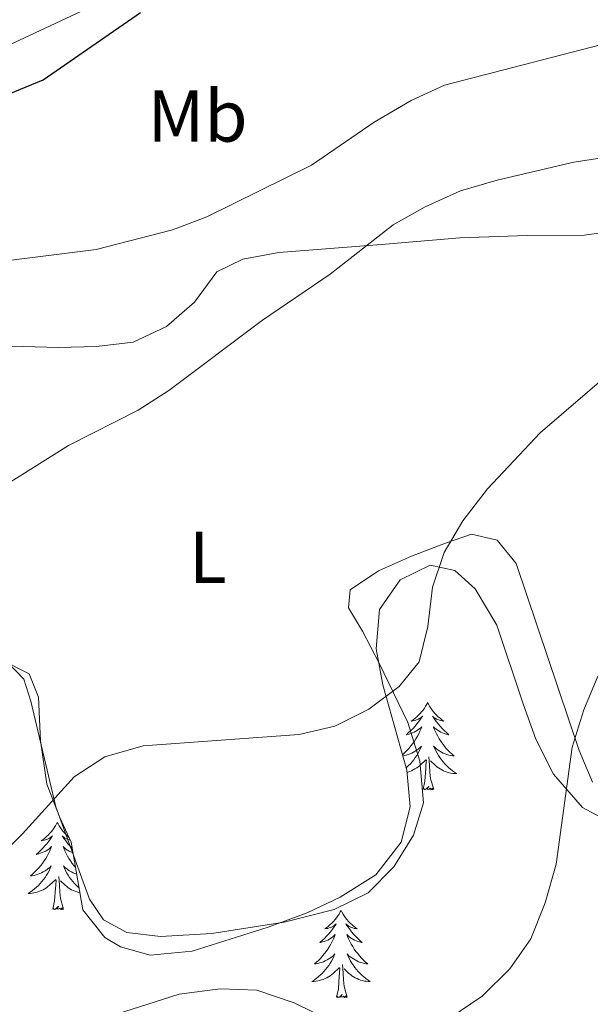
# Model space of a CAD drawing. Units: metres. Extents: x 634400 to 638913, y 4701575 to 4704632.
# Drawn here: x 636537 to 636615, y 4702237 to 4702371 of the extents above; entities that cross this region are included whole.
import ezdxf
from ezdxf.enums import TextEntityAlignment as Align

# ---------------------------------------------------------------- set-up
doc = ezdxf.new("R2010")
doc.units = ezdxf.units.M
doc.header["$MEASUREMENT"] = 0
for name, color, linetype, lineweight in [('Level 35', 92, 'Continuous', 0), ('Level 36', 19, 'Continuous', 40), ('Level 37', 92, 'Continuous', 0), ('Level 4', 36, 'Continuous', 30), ('Level 5', 36, 'Continuous', 0)]:
    doc.layers.add(name, color=color, linetype=linetype, lineweight=lineweight)
doc.styles.add('Arial', font='ARIAL.TTF', dxfattribs={"height": 0.2})

msp = doc.modelspace()

# ---------------------------------------------------------------- linework, layer by layer
at = {"layer": 'Level 35', "color": 92, "linetype": 'Continuous', "lineweight": 0, "ltscale": 0.5}
for points in [[(636616.04, 4702372.85, 598.64), (636607.11, 4702373.53, 599.61), (636595.31, 4702372.93, 599.62), (636589.34, 4702373.16, 600.18), (636584.61, 4702374.13, 601.56), (636579.96, 4702377.1, 603.6), (636574.31, 4702381.04, 604.05), (636569.85, 4702383.52, 604.6), (636564.99, 4702383.27, 604.88), (636560.25, 4702381.68, 604.91), (636555.59, 4702378.5, 604.61), (636550.23, 4702375.46, 604.33), (636546.15, 4702372.57, 603.94), (636529.14, 4702364.62, 601.28), (636520.24, 4702358.75, 600.18), (636515.96, 4702356.26, 599.42)], [(636576.27, 4702249.09, 584.78), (636580.78, 4702251.23, 585.02), (636585.65, 4702254.27, 585.3), (636589.12, 4702258.73, 585.59), (636590.38, 4702263.58, 585.89), (636589.92, 4702268.56, 585.89), (636586.63, 4702280.24, 585.89), (636585.73, 4702285.16, 585.89), (636586.17, 4702290.49, 585.89), (636588.99, 4702294.56, 585.89), (636593.1, 4702296.55, 585.89), (636596.47, 4702295.84, 585.89), (636599.26, 4702293.32, 585.89), (636602.18, 4702288.37, 585.06), (636605.85, 4702277.47, 583.12), (636607.53, 4702272.79, 582.59), (636609.93, 4702268.02, 582.31), (636613.9, 4702263.47, 582.01), (636618.14, 4702261.18, 580.7)], [(636534.42, 4702283.67, 591.87), (636538.31, 4702281.71, 591.04), (636539.56, 4702278.52, 590.48), (636539.87, 4702272.58, 589.65), (636540.71, 4702266.67, 588.55), (636542.48, 4702262.12, 587.45), (636544.05, 4702258.73, 587.28), (636545.64, 4702249.5, 585.34), (636548.65, 4702245.69, 584.64), (636550.78, 4702244.44, 584.5), (636554.83, 4702243.32, 584.5), (636560.57, 4702243.84, 584.78), (636570.97, 4702247.11, 584.78), (636576.27, 4702249.09, 584.78)]]:
    msp.add_polyline3d(points, dxfattribs=at)
at = {"layer": 'Level 36', "color": 92, "linetype": 'Continuous', "lineweight": 0}
for points in [[(636592.74, 4702277.8), (636592.63, 4702277.58), (636592.47, 4702277.31), (636592.3, 4702277.04), (636592.12, 4702276.78), (636591.93, 4702276.53), (636591.72, 4702276.3), (636591.5, 4702276.07), (636591.27, 4702275.85), (636591.03, 4702275.65), (636590.78, 4702275.46), (636590.52, 4702275.28), (636590.72, 4702275.31), (636590.92, 4702275.34), (636591.12, 4702275.4), (636591.32, 4702275.47), (636591.51, 4702275.55), (636591.69, 4702275.65), (636591.86, 4702275.76), (636592.07, 4702275.95), (636592.02, 4702275.89), (636591.79, 4702275.55), (636591.55, 4702275.21), (636591.29, 4702274.88), (636591.03, 4702274.57), (636590.75, 4702274.26), (636590.45, 4702273.97), (636590.15, 4702273.69), (636589.84, 4702273.41), (636589.96, 4702273.44), (636590.21, 4702273.49), (636590.45, 4702273.57), (636590.69, 4702273.66), (636590.92, 4702273.76), (636591.14, 4702273.88), (636591.36, 4702274.01), (636591.56, 4702274.15), (636591.76, 4702274.31), (636591.95, 4702274.48), (636591.86, 4702274.26), (636591.7, 4702273.9), (636591.53, 4702273.54), (636591.35, 4702273.2), (636591.15, 4702272.86), (636590.94, 4702272.53), (636590.71, 4702272.2), (636590.47, 4702271.89), (636590.22, 4702271.59), (636589.95, 4702271.3), (636589.68, 4702271.01), (636589.39, 4702270.75), (636589.32, 4702270.68)], [(636592.74, 4702277.8), (636592.85, 4702277.58), (636593, 4702277.31), (636593.17, 4702277.04), (636593.35, 4702276.78), (636593.55, 4702276.53), (636593.75, 4702276.3), (636593.97, 4702276.07), (636594.2, 4702275.85), (636594.44, 4702275.65), (636594.69, 4702275.46), (636594.95, 4702275.28), (636594.75, 4702275.31), (636594.55, 4702275.34), (636594.35, 4702275.4), (636594.16, 4702275.47), (636593.97, 4702275.55), (636593.79, 4702275.65), (636593.61, 4702275.76), (636593.41, 4702275.95), (636593.45, 4702275.89), (636593.68, 4702275.55), (636593.92, 4702275.21), (636594.18, 4702274.88), (636594.45, 4702274.57), (636594.73, 4702274.26), (636595.02, 4702273.97), (636595.32, 4702273.69), (636595.63, 4702273.41), (636595.51, 4702273.44), (636595.27, 4702273.49), (636595.02, 4702273.57), (636594.79, 4702273.66), (636594.56, 4702273.76), (636594.33, 4702273.88), (636594.12, 4702274.01), (636593.91, 4702274.15), (636593.71, 4702274.31), (636593.53, 4702274.48), (636593.61, 4702274.26), (636593.77, 4702273.9), (636593.94, 4702273.54), (636594.13, 4702273.2), (636594.33, 4702272.86), (636594.54, 4702272.53), (636594.77, 4702272.2), (636595, 4702271.89), (636595.25, 4702271.59), (636595.52, 4702271.3), (636595.79, 4702271.01), (636596.08, 4702270.75), (636596.38, 4702270.49), (636596.18, 4702270.51), (636595.91, 4702270.56), (636595.65, 4702270.62), (636595.39, 4702270.7), (636595.14, 4702270.79), (636594.89, 4702270.9), (636594.65, 4702271.03), (636594.41, 4702271.16), (636594.19, 4702271.31), (636593.97, 4702271.48), (636593.77, 4702271.65), (636593.57, 4702271.84), (636593.71, 4702271.51)], [(636589.36, 4702270.53), (636589.56, 4702270.56), (636589.82, 4702270.62), (636590.08, 4702270.7), (636590.34, 4702270.79), (636590.58, 4702270.9), (636590.83, 4702271.03), (636591.06, 4702271.16), (636591.28, 4702271.31), (636591.5, 4702271.48), (636591.71, 4702271.65), (636591.9, 4702271.84), (636591.76, 4702271.51), (636591.61, 4702271.19), (636591.44, 4702270.88), (636591.25, 4702270.57), (636591.06, 4702270.28), (636590.85, 4702269.99), (636590.62, 4702269.71), (636590.39, 4702269.44), (636590.14, 4702269.19), (636589.88, 4702268.94), (636589.83, 4702268.89)], [(636593.71, 4702271.51), (636593.87, 4702271.19), (636594.04, 4702270.88), (636594.22, 4702270.57), (636594.42, 4702270.28), (636594.63, 4702269.99), (636594.85, 4702269.71), (636595.09, 4702269.44), (636595.33, 4702269.19), (636595.59, 4702268.94), (636595.86, 4702268.71), (636596.14, 4702268.49), (636596.43, 4702268.28), (636596.72, 4702268.09), (636596.45, 4702268.09), (636596.19, 4702268.12), (636595.93, 4702268.16), (636595.67, 4702268.22), (636595.41, 4702268.29), (636595.16, 4702268.38), (636594.92, 4702268.48), (636594.68, 4702268.59), (636594.45, 4702268.73), (636594.23, 4702268.87), (636594.02, 4702269.03), (636593.81, 4702269.2), (636593.15, 4702269.82)], [(636589.95, 4702268.26), (636590.06, 4702268.29), (636590.31, 4702268.38), (636590.55, 4702268.48), (636590.79, 4702268.59), (636591.02, 4702268.73), (636591.25, 4702268.87), (636591.46, 4702269.03), (636591.66, 4702269.2), (636592.51, 4702270)], [(636592.12, 4702265.95), (636592.36, 4702267.07), (636592.48, 4702268.81), (636592.52, 4702269.24), (636592.59, 4702269.97)], [(636593.59, 4702265.95), (636593.16, 4702267.39), (636593.07, 4702268.29), (636593.02, 4702269.24), (636592.92, 4702270.41)], [(636593.59, 4702265.95), (636593.41, 4702265.88), (636593.39, 4702266.12), (636593.21, 4702265.9), (636593.08, 4702266.1), (636592.96, 4702265.99), (636592.69, 4702265.94), (636592.89, 4702266.33), (636592.5, 4702265.95), (636592.32, 4702265.9), (636592.27, 4702266.06), (636592.12, 4702265.95)], [(636542.15, 4702261.44), (636542.04, 4702261.22), (636541.89, 4702260.95), (636541.72, 4702260.68), (636541.54, 4702260.42), (636541.34, 4702260.18), (636541.14, 4702259.94), (636540.92, 4702259.71), (636540.69, 4702259.5), (636540.45, 4702259.29), (636540.2, 4702259.1), (636539.94, 4702258.92), (636540.13, 4702258.95), (636540.34, 4702258.99), (636540.54, 4702259.04), (636540.73, 4702259.11), (636540.92, 4702259.19), (636541.1, 4702259.29), (636541.28, 4702259.41), (636541.48, 4702259.6), (636541.44, 4702259.53), (636541.21, 4702259.19), (636540.97, 4702258.85), (636540.71, 4702258.52), (636540.44, 4702258.21), (636540.16, 4702257.9), (636539.87, 4702257.61), (636539.57, 4702257.33), (636539.25, 4702257.05), (636539.38, 4702257.08), (636539.63, 4702257.14), (636539.87, 4702257.21), (636540.1, 4702257.3), (636540.33, 4702257.4), (636540.56, 4702257.52), (636540.77, 4702257.65), (636540.98, 4702257.79), (636541.18, 4702257.95), (636541.36, 4702258.12), (636541.28, 4702257.9), (636541.12, 4702257.54), (636540.95, 4702257.18), (636540.76, 4702256.84), (636540.56, 4702256.5), (636540.35, 4702256.17), (636540.13, 4702255.84), (636539.89, 4702255.53), (636539.63, 4702255.23), (636539.37, 4702254.94), (636539.1, 4702254.66), (636538.81, 4702254.39), (636538.51, 4702254.13), (636538.71, 4702254.15), (636538.97, 4702254.2), (636539.24, 4702254.26), (636539.5, 4702254.34), (636539.75, 4702254.44), (636540, 4702254.54), (636540.24, 4702254.67), (636540.47, 4702254.81), (636540.7, 4702254.95), (636540.92, 4702255.12), (636541.12, 4702255.29), (636541.32, 4702255.48), (636541.18, 4702255.16)], [(636542.15, 4702261.44), (636542.26, 4702261.22), (636542.42, 4702260.95), (636542.59, 4702260.68), (636542.77, 4702260.42), (636542.96, 4702260.18), (636543.17, 4702259.94), (636543.39, 4702259.71), (636543.62, 4702259.5), (636543.74, 4702259.39)], [(636543.92, 4702259), (636543.77, 4702259.04), (636543.57, 4702259.11), (636543.39, 4702259.19), (636543.2, 4702259.29), (636543.03, 4702259.41), (636542.83, 4702259.6), (636542.87, 4702259.53), (636543.1, 4702259.19), (636543.34, 4702258.85), (636543.59, 4702258.52), (636543.86, 4702258.21), (636544.14, 4702257.9), (636544.2, 4702257.85)], [(636544.3, 4702257.26), (636544.2, 4702257.3), (636543.97, 4702257.4), (636543.75, 4702257.52), (636543.53, 4702257.65), (636543.33, 4702257.79), (636543.13, 4702257.95), (636542.94, 4702258.12), (636543.03, 4702257.9), (636543.19, 4702257.54), (636543.36, 4702257.18), (636543.54, 4702256.84), (636543.74, 4702256.5), (636543.95, 4702256.17), (636544.18, 4702255.84), (636544.42, 4702255.53), (636544.64, 4702255.26)], [(636541.18, 4702255.16), (636541.02, 4702254.83), (636540.85, 4702254.52), (636540.67, 4702254.22), (636540.47, 4702253.92), (636540.26, 4702253.63), (636540.04, 4702253.35), (636539.8, 4702253.09), (636539.56, 4702252.83), (636539.3, 4702252.58), (636539.03, 4702252.35), (636538.75, 4702252.13), (636538.46, 4702251.92), (636538.17, 4702251.73), (636538.44, 4702251.73), (636538.7, 4702251.76), (636538.96, 4702251.8), (636539.22, 4702251.86), (636539.48, 4702251.93), (636539.73, 4702252.02), (636539.97, 4702252.12), (636540.21, 4702252.24), (636540.44, 4702252.37), (636540.66, 4702252.51), (636540.87, 4702252.67), (636541.08, 4702252.84), (636541.93, 4702253.64)], [(636544.8, 4702254.35), (636544.55, 4702254.44), (636544.31, 4702254.54), (636544.07, 4702254.67), (636543.83, 4702254.81), (636543.61, 4702254.95), (636543.39, 4702255.12), (636543.18, 4702255.29), (636542.99, 4702255.48), (636543.13, 4702255.16), (636543.29, 4702254.83), (636543.45, 4702254.52), (636543.64, 4702254.22), (636543.83, 4702253.92), (636544.04, 4702253.63), (636544.27, 4702253.35), (636544.5, 4702253.09), (636544.75, 4702252.83), (636545.01, 4702252.58), (636545.12, 4702252.48)], [(636543, 4702249.59), (636542.57, 4702251.03), (636542.48, 4702251.93), (636542.44, 4702252.88), (636542.34, 4702254.05)], [(636541.53, 4702249.59), (636541.78, 4702250.71), (636541.89, 4702252.45), (636541.94, 4702252.88), (636542, 4702253.61)], [(636545.23, 4702251.83), (636545.08, 4702251.86), (636544.83, 4702251.93), (636544.58, 4702252.02), (636544.33, 4702252.12), (636544.1, 4702252.24), (636543.87, 4702252.37), (636543.65, 4702252.51), (636543.43, 4702252.67), (636543.23, 4702252.84), (636542.57, 4702253.46)], [(636543, 4702249.59), (636542.83, 4702249.52), (636542.81, 4702249.76), (636542.62, 4702249.54), (636542.5, 4702249.74), (636542.38, 4702249.63), (636542.11, 4702249.58), (636542.31, 4702249.97), (636541.92, 4702249.59), (636541.73, 4702249.54), (636541.69, 4702249.7), (636541.53, 4702249.59)], [(636580.92, 4702249.42), (636580.81, 4702249.2), (636580.65, 4702248.92), (636580.49, 4702248.66), (636580.3, 4702248.4), (636580.11, 4702248.15), (636579.9, 4702247.91), (636579.68, 4702247.69), (636579.45, 4702247.47), (636579.21, 4702247.27), (636578.96, 4702247.08), (636578.7, 4702246.9), (636578.9, 4702246.92), (636579.1, 4702246.96), (636579.3, 4702247.01), (636579.5, 4702247.08), (636579.69, 4702247.17), (636579.87, 4702247.27), (636580.04, 4702247.38), (636580.25, 4702247.57), (636580.21, 4702247.51), (636579.98, 4702247.16), (636579.73, 4702246.83), (636579.48, 4702246.5), (636579.21, 4702246.18), (636578.93, 4702245.88), (636578.64, 4702245.58), (636578.33, 4702245.3), (636578.02, 4702245.03), (636578.15, 4702245.05), (636578.39, 4702245.11), (636578.63, 4702245.18), (636578.87, 4702245.27), (636579.1, 4702245.37), (636579.32, 4702245.49), (636579.54, 4702245.62), (636579.75, 4702245.77), (636579.94, 4702245.93), (636580.13, 4702246.1), (636580.04, 4702245.87), (636579.89, 4702245.51), (636579.71, 4702245.16), (636579.53, 4702244.81), (636579.33, 4702244.47), (636579.12, 4702244.14), (636578.89, 4702243.82), (636578.65, 4702243.51), (636578.4, 4702243.2), (636578.14, 4702242.91), (636577.86, 4702242.63), (636577.57, 4702242.36), (636577.28, 4702242.1), (636577.47, 4702242.13), (636577.74, 4702242.17), (636578, 4702242.24), (636578.26, 4702242.32), (636578.52, 4702242.41), (636578.77, 4702242.52), (636579.01, 4702242.64), (636579.24, 4702242.78), (636579.47, 4702242.93), (636579.68, 4702243.09), (636579.89, 4702243.27), (636580.08, 4702243.46), (636579.94, 4702243.13)], [(636580.92, 4702249.42), (636581.03, 4702249.2), (636581.19, 4702248.92), (636581.35, 4702248.66), (636581.53, 4702248.4), (636581.73, 4702248.15), (636581.94, 4702247.91), (636582.15, 4702247.69), (636582.39, 4702247.47), (636582.63, 4702247.27), (636582.88, 4702247.08), (636583.14, 4702246.9), (636582.94, 4702246.92), (636582.73, 4702246.96), (636582.53, 4702247.01), (636582.34, 4702247.08), (636582.15, 4702247.17), (636581.97, 4702247.27), (636581.8, 4702247.38), (636581.59, 4702247.57), (636581.63, 4702247.51), (636581.86, 4702247.16), (636582.11, 4702246.83), (636582.36, 4702246.5), (636582.63, 4702246.18), (636582.91, 4702245.88), (636583.2, 4702245.58), (636583.5, 4702245.3), (636583.82, 4702245.03), (636583.69, 4702245.05), (636583.45, 4702245.11), (636583.21, 4702245.18), (636582.97, 4702245.27), (636582.74, 4702245.37), (636582.51, 4702245.49), (636582.3, 4702245.62), (636582.09, 4702245.77), (636581.89, 4702245.93), (636581.71, 4702246.1), (636581.8, 4702245.87), (636581.95, 4702245.51), (636582.12, 4702245.16), (636582.31, 4702244.81), (636582.51, 4702244.47), (636582.72, 4702244.14), (636582.95, 4702243.82), (636583.19, 4702243.51), (636583.44, 4702243.2), (636583.7, 4702242.91), (636583.98, 4702242.63), (636584.26, 4702242.36), (636584.56, 4702242.1), (636584.36, 4702242.13), (636584.1, 4702242.17), (636583.83, 4702242.24), (636583.57, 4702242.32), (636583.32, 4702242.41), (636583.07, 4702242.52), (636582.83, 4702242.64), (636582.6, 4702242.78), (636582.37, 4702242.93), (636582.16, 4702243.09), (636581.95, 4702243.27), (636581.75, 4702243.46), (636581.9, 4702243.13)], [(636579.94, 4702243.13), (636579.79, 4702242.81), (636579.62, 4702242.5), (636579.43, 4702242.19), (636579.24, 4702241.89), (636579.03, 4702241.61), (636578.81, 4702241.33), (636578.57, 4702241.06), (636578.32, 4702240.8), (636578.07, 4702240.56), (636577.8, 4702240.32), (636577.52, 4702240.1), (636577.23, 4702239.89), (636576.94, 4702239.7), (636577.2, 4702239.71), (636577.47, 4702239.73), (636577.73, 4702239.78), (636577.99, 4702239.83), (636578.24, 4702239.91), (636578.49, 4702239.99), (636578.74, 4702240.09), (636578.97, 4702240.21), (636579.21, 4702240.34), (636579.43, 4702240.49), (636579.64, 4702240.65), (636579.84, 4702240.81), (636580.69, 4702241.61)], [(636581.9, 4702243.13), (636582.05, 4702242.81), (636582.22, 4702242.5), (636582.4, 4702242.19), (636582.6, 4702241.89), (636582.81, 4702241.61), (636583.03, 4702241.33), (636583.27, 4702241.06), (636583.51, 4702240.8), (636583.77, 4702240.56), (636584.04, 4702240.32), (636584.32, 4702240.1), (636584.61, 4702239.89), (636584.9, 4702239.7), (636584.63, 4702239.71), (636584.37, 4702239.73), (636584.11, 4702239.77), (636583.85, 4702239.83), (636583.59, 4702239.9), (636583.35, 4702239.99), (636583.1, 4702240.09), (636582.86, 4702240.21), (636582.63, 4702240.34), (636582.41, 4702240.49), (636582.2, 4702240.65), (636581.99, 4702240.81), (636581.34, 4702241.43)], [(636581.77, 4702237.57), (636581.34, 4702239.01), (636581.25, 4702239.91), (636581.2, 4702240.86), (636581.1, 4702242.02)], [(636580.3, 4702237.57), (636580.55, 4702238.68), (636580.66, 4702240.43), (636580.71, 4702240.86), (636580.77, 4702241.58)], [(636581.77, 4702237.57), (636581.6, 4702237.5), (636581.58, 4702237.74), (636581.39, 4702237.51), (636581.27, 4702237.72), (636581.15, 4702237.61), (636580.87, 4702237.55), (636581.07, 4702237.95), (636580.69, 4702237.57), (636580.5, 4702237.51), (636580.46, 4702237.68), (636580.3, 4702237.57)]]:
    msp.add_lwpolyline(points, dxfattribs=at)
for points in [[(636513.06, 4702321.83, 593.67), (636517.44, 4702324.67, 593.67), (636522.2, 4702326.48, 593.67), (636529.47, 4702326.68, 593.67), (636542.31, 4702326.31, 592.56), (636547.5, 4702326.41, 592.28), (636552.5, 4702327.01, 592.01), (636557.07, 4702329.15, 592.01), (636560.88, 4702332.47, 592.15), (636563.96, 4702336.62, 592.01), (636567.51, 4702338.36, 591.73), (636572.42, 4702339.28, 591.61), (636586.98, 4702340.41, 591.04), (636597.16, 4702341.29, 589.24), (636606.33, 4702341.59, 588.82), (636614.13, 4702341.65, 587.16), (636624.01, 4702342.95, 586.86), (636636.81, 4702345.26, 586.19), (636642, 4702345.53, 585.5), (636646.94, 4702345.15, 584.84), (636651.75, 4702343.15, 583.99)], [(636615.28, 4702266.91, 579.67), (636613.45, 4702271.26, 580.24), (636604.85, 4702296.81, 583.15), (636602.25, 4702299.96, 583.42), (636598.74, 4702300.82, 584.67), (636595.17, 4702299.59, 585.22), (636590.55, 4702297.81, 585.28), (636586.05, 4702295.79, 585.26), (636582.16, 4702293.2, 585.36), (636581.94, 4702290.76, 585.5), (636583.84, 4702287.57, 585.78), (636586.11, 4702283.16, 585.5), (636590.03, 4702275.07, 584.39), (636591.69, 4702269.78, 584.25), (636592.16, 4702264.09, 583.84), (636590.83, 4702259.68, 583.15), (636588.11, 4702255.38, 582.59), (636584.62, 4702251.82, 582.19), (636579.98, 4702249.54, 581.96), (636573.13, 4702247.81, 581.81), (636563.28, 4702246.24, 581.76), (636556.23, 4702245.85, 581.87), (636551.66, 4702246.38, 582.18), (636548.45, 4702248.12, 582.87), (636546.57, 4702250.97, 583.15), (636541.93, 4702263.55, 584.67), (636538.53, 4702277.98, 586.79), (636537.56, 4702281, 587.16), (636535.36, 4702283.31, 587.3)]]:
    msp.add_polyline3d(points, dxfattribs=at)
at = {"layer": 'Level 4', "color": 36, "linetype": 'Continuous', "lineweight": 30}
msp.add_polyline3d([(636491.27, 4702371.93, 600), (636491.59, 4702355.15, 600), (636492.61, 4702350.26, 600), (636494.6, 4702346.15, 600), (636496.97, 4702343.39, 600), (636501.37, 4702341.84, 600), (636505.46, 4702342.17, 600), (636509.65, 4702344.82, 600), (636516.21, 4702353.04, 600), (636520.18, 4702356.84, 600), (636524.78, 4702358.81, 600), (636535.57, 4702360.95, 600), (636540.21, 4702362.83, 600), (636553.53, 4702372.04, 600)], dxfattribs=at)
at = {"layer": 'Level 5', "color": 36, "linetype": 'Continuous', "lineweight": 0}
for points in [[(636620.4, 4702368.69, 595), (636595.05, 4702362.11, 595), (636590.5, 4702360.03, 595), (636585.44, 4702357.07, 595), (636576.87, 4702351.19, 595), (636562.6, 4702344.12, 595), (636557.91, 4702342.38, 595), (636547.47, 4702339.69, 595), (636532.21, 4702337.77, 595), (636527.3, 4702336.79, 595), (636517.01, 4702333.65, 595), (636512.36, 4702331.19, 595), (636504.71, 4702324.22, 595), (636502.47, 4702321.03, 595), (636498.65, 4702313.12, 595), (636495.97, 4702307.1, 595), (636493.31, 4702302.86, 595), (636490.08, 4702298.81, 595), (636486.18, 4702294.84, 595), (636483.19, 4702290.58, 595), (636479.9, 4702286.81, 595), (636475.9, 4702283.66, 595), (636471.3, 4702281.69, 595), (636466.23, 4702280.61, 595)], [(636530.15, 4702304.44, 590), (636543.69, 4702312.92, 590), (636553.2, 4702317.74, 590), (636557.4, 4702320.44, 590), (636570.2, 4702330.04, 590), (636579.41, 4702336.29, 590), (636588.04, 4702343.06, 590), (636592.41, 4702345.5, 590), (636597.23, 4702347.69, 590), (636602.25, 4702349.16, 590), (636612.74, 4702351.61, 590), (636624.33, 4702353.38, 590)], [(636621.36, 4702326.03, 585), (636608.14, 4702314.62, 585), (636600.94, 4702306.99, 585), (636597.55, 4702302.64, 585), (636595.01, 4702298.29, 585), (636593.4, 4702293.56, 585), (636592.76, 4702288.2, 585), (636591.57, 4702283.35, 585), (636588.86, 4702280.01, 585), (636584.7, 4702276.91, 585), (636580.05, 4702274.56, 585), (636575.18, 4702273.43, 585), (636553.9, 4702271.87, 585), (636548.66, 4702270.38, 585), (636544.44, 4702267.67, 585), (636537.41, 4702259.86, 585), (636529.55, 4702251.98, 585), (636525.43, 4702249.12, 585), (636520.6, 4702246.82, 585), (636516.67, 4702245.53, 585), (636500.31, 4702241.72, 585), (636492.85, 4702239.31, 585), (636490.02, 4702237.6, 585), (636481.73, 4702231.09, 585)], [(636595.71, 4702234.63, 580), (636600.18, 4702237.72, 580), (636603.97, 4702241.43, 580), (636606.83, 4702245.54, 580), (636608.81, 4702250.45, 580), (636610.33, 4702255.74, 580), (636612.49, 4702271.71, 580), (636614.11, 4702276.79, 580), (636616.01, 4702281.41, 580)], [(636542.67, 4702232.83, 580), (636558.79, 4702237.98, 580), (636564.41, 4702238.71, 580), (636569.4, 4702238.51, 580), (636574.49, 4702236.8, 580), (636579.61, 4702234.29, 580)]]:
    msp.add_polyline3d(points, dxfattribs=at)

# ---------------------------------------------------------------- texts
at = {"layer": 'Level 37', "color": 92, "linetype": 'Continuous', "lineweight": 0, "style": 'Arial'}
for s, p in [('Mb', (636561.32, 4702357.91, 597.37)), ('L', (636562.72, 4702297.65, 587.22))]:
    msp.add_text(s, height=7, dxfattribs=at).set_placement(p, align=Align.MIDDLE_CENTER)

doc.saveas('drawing.dxf')
